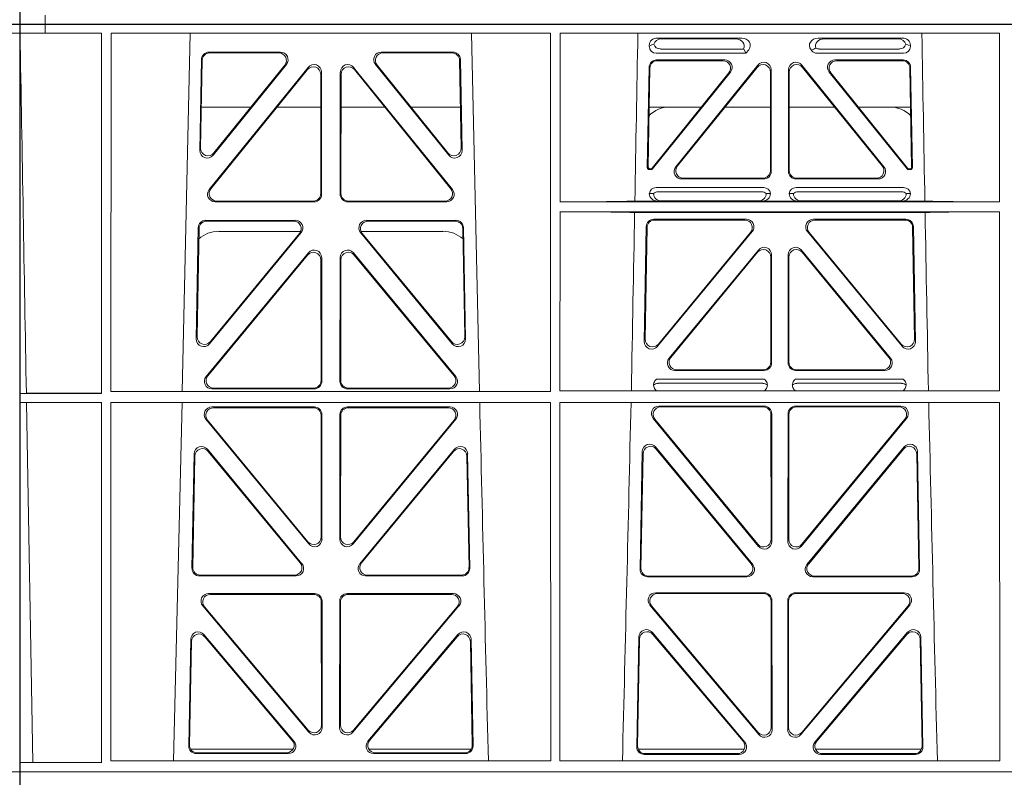
# Model space of a CAD drawing. Units: millimetres. Extents: x 614019 to 731425, y 240714 to 266935.
# Drawn here: x 619673 to 619934, y 257936 to 258138 of the extents above; entities that cross this region are included whole.
import ezdxf

# ---------------------------------------------------------------- set-up
doc = ezdxf.new("R2010")
doc.units = ezdxf.units.MM
doc.header["$LTSCALE"] = 50
doc.layers.add('Hatching', color=8, linetype='Continuous')

# ---------------------------------------------------------------- blocks, each defined once
blk = doc.blocks.new('ewfwe')
at = {"color": 5, "linetype": 'Continuous', "lineweight": 0}
for p, q in [((576269.64, 142072.47), (576269.64, 141873.97)), ((576269.64, 142072.47), (576276.39, 142072.47)), ((576276.4, 142072.47), (576276.39, 142072.47)), ((576276.39, 142070.07), (576276.39, 142072.47)), ((576276.4, 142072.47), (576276.4, 142070.07)), ((576292.64, 142072.47), (576276.4, 142072.47)), ((576570.76, 142072.47), (576292.64, 142072.47)), ((577269.64, 142072.47), (577262.89, 142072.47)), ((577269.64, 142072.47), (577269.64, 141873.97)), ((576276.39, 142070.07), (576269.66, 142070.07)), ((576269.66, 141873.97), (576269.66, 142070.07)), ((576276.39, 142070.07), (576276.4, 142070.07)), ((576276.4, 142070.07), (576291.35, 142070.07)), ((576291.37, 141974.42), (576291.35, 142070.07)), ((576293.87, 142070.07), (576293.85, 141974.91)), ((576410.61, 142070.07), (576293.87, 142070.07)), ((576314.9, 142070.07), (576312.79, 141974.91)), ((576391.73, 141974.91), (576389.63, 142070.07)), ((576410.61, 142070.07), (576410.62, 141974.91)), ((576413.13, 142070.07), (576413.12, 142025.28)), ((576529.87, 142070.07), (576413.13, 142070.07)), ((576438.97, 142068.78), (576461.38, 142068.78)), ((576459.77, 142068.57), (576440.09, 142068.57)), ((576504.06, 142068.78), (576481.65, 142068.78)), ((576483.26, 142068.57), (576502.94, 142068.57)), ((576529.87, 142070.07), (576529.87, 142025.28)), ((577262.89, 142070.07), (577269.62, 142070.07)), ((577269.62, 141873.97), (577269.62, 142070.07)), ((576436.84, 142066.59), (576436.84, 142066.85)), ((576461.88, 142065.89), (576439.77, 142065.89)), ((576462.11, 142065.56), (576462.48, 142064.77)), ((576463.24, 142065.71), (576462.48, 142064.77)), ((576480, 142065.45), (576479.79, 142065.71)), ((576503.26, 142065.89), (576481.95, 142065.89)), ((576506.19, 142066.85), (576506.19, 142066.59)), ((576317.88, 142063.11), (576317.43, 142038.98)), ((576318.09, 142062.9), (576317.66, 142039.59)), ((576338.88, 142065.07), (576319.88, 142065.07)), ((576338.44, 142064.86), (576320.08, 142064.86)), ((576384.65, 142065.07), (576365.65, 142065.07)), ((576384.45, 142064.86), (576366.09, 142064.86)), ((576386.87, 142039.59), (576386.44, 142062.9)), ((576387.1, 142038.98), (576386.65, 142063.11)), ((576462.48, 142064.77), (576438.65, 142064.77)), ((576438.77, 142062.98), (576456.87, 142062.98)), ((576438.98, 142062.77), (576456.43, 142062.77)), ((576504.37, 142064.77), (576481.41, 142064.77)), ((576486.16, 142062.98), (576504.26, 142062.98)), ((576486.6, 142062.77), (576504.05, 142062.77)), ((576319.96, 142028.56), (576346.22, 142061.01)), ((576320.4, 142028.77), (576346.01, 142060.41)), ((576320.97, 142037.69), (576340.44, 142061.82)), ((576321.2, 142038.3), (576340, 142061.61)), ((576358.31, 142061.01), (576384.57, 142028.56)), ((576358.52, 142060.41), (576384.13, 142028.77)), ((576364.09, 142061.82), (576383.55, 142037.69)), ((576364.53, 142061.61), (576383.33, 142038.3)), ((576436.31, 142034.38), (576436.78, 142061.03)), ((576436.98, 142060.82), (576436.53, 142034.59)), ((576465.68, 142061.61), (576443.88, 142034.62)), ((576444.32, 142034.83), (576465.47, 142061.02)), ((576469.22, 142033.37), (576469.22, 142060.36)), ((576473.8, 142060.36), (576473.8, 142033.37)), ((576499.15, 142034.62), (576477.35, 142061.61)), ((576477.56, 142061.02), (576498.71, 142034.83)), ((576506.5, 142034.59), (576506.05, 142060.82)), ((576506.25, 142061.03), (576506.72, 142034.38)), ((576349.55, 142059.17), (576349.59, 142027.52)), ((576349.76, 142059.76), (576349.8, 142027.31)), ((576354.73, 142027.31), (576354.77, 142059.76)), ((576354.94, 142027.52), (576354.98, 142059.17)), ((576437.57, 142034.27), (576457.98, 142059.53)), ((576458.42, 142059.74), (576437.67, 142034.06)), ((576469.01, 142059.77), (576469.01, 142033.58)), ((576474.01, 142033.58), (576474.01, 142059.77)), ((576505.36, 142034.06), (576484.61, 142059.74)), ((576485.05, 142059.53), (576505.46, 142034.27)), ((576317.86, 142050.47), (576331.02, 142050.47)), ((576337.96, 142050.47), (576349.56, 142050.47)), ((576366.56, 142050.47), (576354.97, 142050.47)), ((576386.67, 142050.47), (576373.51, 142050.47)), ((576450.66, 142050.47), (576436.8, 142050.47)), ((576469.01, 142050.47), (576456.96, 142050.47)), ((576474.01, 142050.47), (576486.07, 142050.47)), ((576492.37, 142050.47), (576506.23, 142050.47)), ((576437.28, 142033.87), (576436.81, 142033.87)), ((576437.18, 142034.08), (576437.02, 142034.08)), ((576506.22, 142033.87), (576505.75, 142033.87)), ((576506.01, 142034.08), (576505.85, 142034.08)), ((576467.23, 142031.37), (576445.43, 142031.37)), ((576467.02, 142031.58), (576445.87, 142031.58)), ((576497.6, 142031.37), (576475.8, 142031.37)), ((576497.16, 142031.58), (576476.01, 142031.58)), ((576438.64, 142029.08), (576467.21, 142029.08)), ((576475.81, 142029.08), (576504.39, 142029.08)), ((576436.84, 142027.49), (576437.96, 142027.52)), ((576439.18, 142027.97), (576466.67, 142027.97)), ((576467.9, 142027.52), (576469.01, 142027.49)), ((576474.01, 142027.49), (576475.13, 142027.52)), ((576476.36, 142027.97), (576503.85, 142027.97)), ((576505.07, 142027.52), (576506.19, 142027.49)), ((576347.81, 142025.31), (576321.5, 142025.31)), ((576347.6, 142025.52), (576321.94, 142025.52)), ((576383.03, 142025.31), (576356.72, 142025.31)), ((576382.59, 142025.52), (576356.93, 142025.52)), ((576529.87, 142025.28), (576413.12, 142025.28)), ((576439.04, 142025.5), (576433, 142025.5)), ((576440.16, 142025.53), (576439.04, 142025.5)), ((576465.7, 142025.53), (576440.16, 142025.53)), ((576466.82, 142025.5), (576465.7, 142025.53)), ((576476.21, 142025.5), (576466.82, 142025.5)), ((576477.33, 142025.53), (576476.21, 142025.5)), ((576477.33, 142025.53), (576502.87, 142025.53)), ((576503.99, 142025.5), (576502.87, 142025.53)), ((576510.03, 142025.5), (576503.99, 142025.5)), ((576413.12, 142022.68), (576413.11, 141975.15)), ((576529.87, 142022.68), (576413.12, 142022.68)), ((576510.09, 142022.47), (576432.94, 142022.47)), ((576529.87, 142022.68), (576529.88, 141975.15)), ((576316.5, 141988.9), (576317.05, 142018.44)), ((576316.72, 141989.5), (576317.26, 142018.23)), ((576319.05, 142020.39), (576342.82, 142020.39)), ((576319.25, 142020.18), (576342.38, 142020.18)), ((576361.71, 142020.39), (576385.48, 142020.39)), ((576362.15, 142020.18), (576385.28, 142020.18)), ((576387.27, 142018.23), (576387.81, 141989.5)), ((576387.48, 142018.44), (576388.03, 141988.9)), ((576436.04, 142018.71), (576435.51, 141988.23)), ((576435.73, 141988.83), (576436.24, 142018.5)), ((576462.65, 142020.66), (576438.03, 142020.66)), ((576438.24, 142020.45), (576462.2, 142020.45)), ((576505, 142020.66), (576480.38, 142020.66)), ((576480.83, 142020.45), (576504.79, 142020.45)), ((576506.79, 142018.5), (576507.3, 141988.83)), ((576507.52, 141988.23), (576506.99, 142018.71)), ((576344.37, 142017.13), (576320.03, 141987.6)), ((576343.92, 142016.93), (576320.25, 141988.19)), ((576344.24, 142017.47), (576322.51, 142017.47)), ((576384.5, 141987.6), (576360.16, 142017.13)), ((576382.02, 142017.47), (576360.28, 142017.47)), ((576384.28, 141988.19), (576360.61, 142016.93)), ((576439.03, 141986.93), (576464.18, 142017.4)), ((576463.74, 142017.19), (576439.26, 141987.53)), ((576478.85, 142017.4), (576503.99, 141986.93)), ((576503.77, 141987.53), (576479.29, 142017.19)), ((576346.29, 142011.76), (576319.11, 141978.9)), ((576346.08, 142011.18), (576319.56, 141979.11)), ((576349.86, 141977.63), (576349.82, 142010.5)), ((576354.67, 141977.63), (576354.71, 142010.5)), ((576358.24, 142011.76), (576385.42, 141978.9)), ((576358.45, 142011.18), (576384.97, 141979.11)), ((576465.8, 142012.49), (576442.1, 141983.77)), ((576442.55, 141983.98), (576465.59, 142011.91)), ((576469.12, 142010.64), (576469.12, 141982.72)), ((576469.33, 141982.51), (576469.33, 142011.22)), ((576473.7, 141982.51), (576473.7, 142011.22)), ((576473.91, 142010.64), (576473.91, 141982.72)), ((576477.23, 142012.49), (576500.93, 141983.77)), ((576500.48, 141983.98), (576477.44, 142011.91)), ((576349.65, 141977.84), (576349.61, 142009.92)), ((576354.88, 141977.84), (576354.92, 142009.92)), ((576443.64, 141980.51), (576467.34, 141980.51)), ((576444.08, 141980.72), (576467.13, 141980.72)), ((576475.69, 141980.51), (576499.39, 141980.51)), ((576475.9, 141980.72), (576498.95, 141980.72)), ((576467.38, 141978.22), (576438.79, 141978.22)), ((576466.99, 141977.11), (576439.18, 141977.11)), ((576504.24, 141978.22), (576475.65, 141978.22)), ((576503.85, 141977.11), (576476.04, 141977.11)), ((576271.38, 141974.45), (576269.69, 141974.42)), ((576269.69, 141972.02), (576269.69, 141974.42)), ((576269.69, 141974.42), (576291.37, 141974.42)), ((576293.85, 141974.91), (576410.62, 141974.91)), ((576320.64, 141975.63), (576347.87, 141975.63)), ((576321.09, 141975.84), (576347.66, 141975.84)), ((576383.89, 141975.63), (576356.66, 141975.63)), ((576383.44, 141975.84), (576356.87, 141975.84)), ((576413.11, 141975.15), (576529.88, 141975.15)), ((576269.69, 141972.02), (576271.42, 141972)), ((576269.69, 141972.02), (576291.37, 141972.02)), ((576273.09, 141876.42), (576271.42, 141972)), ((576291.38, 141876.37), (576291.37, 141972.02)), ((576293.85, 141972.02), (576293.84, 141876.83)), ((576293.85, 141972.02), (576410.63, 141972.02)), ((576312.73, 141972.02), (576310.44, 141876.83)), ((576410.63, 141972.02), (576410.64, 141876.83)), ((576413.11, 141972.02), (576413.09, 141876.83)), ((576413.11, 141972.02), (576529.88, 141972.02)), ((576439.4, 141971.05), (576467.35, 141971.05)), ((576475.68, 141971.05), (576503.63, 141971.05)), ((576529.88, 141972.02), (576529.9, 141876.83)), ((576347.87, 141970.82), (576320.63, 141970.82)), ((576347.66, 141970.61), (576321.07, 141970.61)), ((576349.69, 141936.3), (576349.66, 141968.62)), ((576349.9, 141935.71), (576349.87, 141968.83)), ((576354.66, 141968.83), (576354.63, 141935.71)), ((576354.87, 141968.62), (576354.84, 141936.3)), ((576383.9, 141970.82), (576356.66, 141970.82)), ((576383.46, 141970.61), (576356.87, 141970.61)), ((576439.85, 141970.84), (576467.14, 141970.84)), ((576469.13, 141968.85), (576469.17, 141935.67)), ((576469.34, 141969.06), (576469.38, 141935.09)), ((576473.65, 141935.09), (576473.69, 141969.06)), ((576473.86, 141935.67), (576473.9, 141968.85)), ((576475.89, 141970.84), (576503.18, 141970.84)), ((576319.08, 141967.57), (576346.38, 141934.44)), ((576319.53, 141967.36), (576346.17, 141935.03)), ((576358.15, 141934.44), (576385.44, 141967.57)), ((576358.36, 141935.03), (576385, 141967.36)), ((576465.85, 141933.81), (576437.86, 141967.79)), ((576465.64, 141934.4), (576438.3, 141967.58)), ((576505.17, 141967.79), (576477.18, 141933.81)), ((576504.73, 141967.58), (576477.39, 141934.4)), ((576315.37, 141927.98), (576315.93, 141958.36)), ((576319.46, 141959.59), (576344.58, 141929.21)), ((576319.66, 141959.02), (576344.13, 141929.42)), ((576359.95, 141929.21), (576385.06, 141959.59)), ((576360.4, 141929.42), (576384.87, 141959.02)), ((576388.59, 141958.36), (576389.16, 141927.98)), ((576434.97, 141958.97), (576434.39, 141927.75)), ((576435.17, 141958.4), (576434.6, 141927.96)), ((576464.31, 141928.99), (576438.5, 141960.2)), ((576463.86, 141929.2), (576438.7, 141959.63)), ((576504.53, 141960.2), (576478.72, 141928.99)), ((576504.33, 141959.63), (576479.17, 141929.2)), ((576508.42, 141927.96), (576507.86, 141958.4)), ((576508.64, 141927.75), (576508.06, 141958.97)), ((576315.58, 141928.19), (576316.13, 141957.79)), ((576388.4, 141957.79), (576388.95, 141928.19)), ((576343.05, 141925.95), (576317.36, 141925.95)), ((576342.61, 141926.16), (576317.57, 141926.16)), ((576387.17, 141925.95), (576361.48, 141925.95)), ((576386.96, 141926.16), (576361.92, 141926.16)), ((576436.38, 141925.72), (576462.78, 141925.72)), ((576436.59, 141925.93), (576462.33, 141925.93)), ((576480.25, 141925.72), (576506.65, 141925.72)), ((576480.7, 141925.93), (576506.43, 141925.93)), ((576438.53, 141921.48), (576467.4, 141921.48)), ((576475.63, 141921.48), (576504.5, 141921.48)), ((576347.93, 141921.26), (576319.77, 141921.26)), ((576347.72, 141921.05), (576320.22, 141921.05)), ((576349.75, 141886.31), (576349.71, 141919.06)), ((576349.96, 141885.74), (576349.92, 141919.27)), ((576354.61, 141919.27), (576354.57, 141885.74)), ((576354.82, 141919.06), (576354.78, 141886.31)), ((576384.76, 141921.26), (576356.6, 141921.26)), ((576384.31, 141921.05), (576356.81, 141921.05)), ((576438.99, 141921.27), (576467.19, 141921.27)), ((576469.19, 141919.28), (576469.23, 141885.7)), ((576469.4, 141919.49), (576469.44, 141885.12)), ((576473.59, 141885.12), (576473.63, 141919.49)), ((576473.8, 141885.7), (576473.84, 141919.28)), ((576475.84, 141921.27), (576504.04, 141921.27)), ((576318.24, 141917.98), (576346.45, 141884.45)), ((576318.69, 141917.77), (576346.24, 141885.03)), ((576358.08, 141884.45), (576386.29, 141917.98)), ((576358.29, 141885.03), (576385.84, 141917.77)), ((576465.92, 141883.83), (576437, 141918.21)), ((576465.71, 141884.41), (576437.45, 141918)), ((576506.03, 141918.21), (576477.11, 141883.83)), ((576505.58, 141918), (576477.32, 141884.41)), ((576437.57, 141910.98), (576462.19, 141881.83)), ((576480.84, 141881.83), (576505.46, 141910.98)), ((576315.02, 141909.13), (576314.49, 141880.8)), ((576315.22, 141908.57), (576314.71, 141881.01)), ((576342.45, 141882.05), (576318.54, 141910.38)), ((576342, 141882.26), (576318.74, 141909.81)), ((576385.99, 141910.38), (576362.08, 141882.05)), ((576385.79, 141909.81), (576362.53, 141882.26)), ((576389.82, 141881.01), (576389.31, 141908.57)), ((576390.04, 141880.8), (576389.51, 141909.13)), ((576433.51, 141880.57), (576434.06, 141909.73)), ((576433.73, 141880.78), (576434.26, 141909.17)), ((576437.77, 141910.41), (576461.73, 141882.04)), ((576481.3, 141882.04), (576505.26, 141910.41)), ((576508.77, 141909.17), (576509.3, 141880.78)), ((576508.97, 141909.73), (576509.52, 141880.57)), ((576314.97, 141879.97), (576342.22, 141879.97)), ((576362.31, 141879.97), (576389.56, 141879.97)), ((576462.07, 141879.97), (576433.88, 141879.97)), ((576509.15, 141879.97), (576480.96, 141879.97)), ((576316.48, 141878.77), (576340.94, 141878.77)), ((576316.7, 141878.98), (576340.48, 141878.98)), ((576363.59, 141878.77), (576388.05, 141878.77)), ((576364.05, 141878.98), (576387.83, 141878.98)), ((576460.67, 141878.55), (576435.5, 141878.55)), ((576460.22, 141878.76), (576435.72, 141878.76)), ((576507.53, 141878.55), (576482.36, 141878.55)), ((576507.31, 141878.76), (576482.81, 141878.76)), ((576269.69, 141876.37), (576273.09, 141876.42)), ((576269.69, 141873.97), (576269.69, 141876.37)), ((576269.69, 141876.37), (576291.38, 141876.37)), ((576293.84, 141876.83), (576410.64, 141876.83)), ((576413.09, 141876.83), (576529.9, 141876.83)), ((576269.64, 141870.97), (576269.64, 141873.97)), ((576269.64, 141873.97), (576292.64, 141873.97)), ((576269.64, 141873.97), (576269.66, 141873.97)), ((576269.69, 141873.97), (576292.64, 141873.97)), ((576292.64, 141873.97), (576584.26, 141873.97)), ((576584.25, 141873.97), (576292.64, 141873.97)), ((577269.64, 141873.97), (577246.64, 141873.97)), ((577269.64, 141873.97), (577269.62, 141873.97)), ((577269.64, 141870.97), (577269.64, 141873.97)), ((576269.64, 141672.47), (576269.64, 141870.97)), ((577269.64, 141672.47), (577269.64, 141870.97)), ((576276.39, 141674.87), (576276.39, 141672.47)), ((576276.4, 141672.47), (576276.4, 141674.87)), ((576269.64, 141672.47), (576276.39, 141672.47)), ((576276.4, 141672.47), (576276.39, 141672.47)), ((576292.64, 141672.47), (576276.4, 141672.47)), ((576570.76, 141672.47), (576292.64, 141672.47)), ((577269.64, 141672.47), (577262.89, 141672.47))]:
    blk.add_line(p, q, dxfattribs=at)
for centre, radius, start, end in [((576442.34, 142042.48), 8, 89.9726, 134.901), ((576500.69, 142042.48), 8, 45.0436, 90.0315), ((576438.6, 142027.32), 1.76, 88.6002, 174.6325), ((576467.26, 142027.32), 1.76, 5.3506, 91.4167), ((576475.77, 142027.32), 1.76, 88.6002, 174.6325), ((576504.43, 142027.32), 1.76, 5.3506, 91.4167), ((576439.21, 142026.02), 1.95, 90.6216, 129.6619), ((576466.65, 142026.02), 1.95, 50.3398, 89.3766), ((576476.38, 142026.02), 1.95, 90.6216, 129.6619), ((576503.82, 142026.02), 1.95, 50.3398, 89.3766), ((576322.5, 142009.48), 8, 89.9568, 132.2032), ((576382.03, 142009.48), 8, 48.1212, 90.0495), ((576439.21, 141975.15), 1.95, 90.6587, 130.2951), ((576466.96, 141975.15), 1.95, 49.7068, 89.3395), ((576476.07, 141975.15), 1.95, 90.6587, 130.2951), ((576503.82, 141975.15), 1.95, 49.7068, 89.3395), ((618889.51, 142945.14), 42508.85, 181.311736, 181.440087), ((533934.27, 142945.14), 42508.85, 358.559913, 358.688264), ((619008.78, 142945.14), 42508.86, 181.311736, 181.440087)]:
    blk.add_arc(centre, radius, start, end, dxfattribs=at)
for centre, major_axis, ratio, start_param, end_param in [((576439.05, 142066.78), (2.18, -0.41), 0.903472, 1.775552, 3.309506), ((576440.17, 142066.57), (2.18, -0.41), 0.903472, 1.775552, 3.047664), ((576459.66, 142066.57), (-2.39, -0.31), 0.828526, 2.643353, 4.556104), ((576461.26, 142066.78), (-2.39, -0.31), 0.828526, 2.426058, 4.556104), ((576481.77, 142066.78), (2.39, -0.31), 0.828526, 1.727081, 3.857127), ((576483.37, 142066.57), (2.39, -0.31), 0.828526, 1.727081, 3.518677), ((576502.86, 142066.57), (-2.18, -0.41), 0.903472, 3.235521, 4.507634), ((576503.98, 142066.78), (-2.18, -0.41), 0.903472, 2.973679, 4.507634), ((576439.05, 142066.98), (1.69, 1.69), 0.834817, 2.445979, 3.837206), ((576438.88, 142066.81), (-3.95, -1.22), 0.142512, 4.882311, 5.144152), ((576440.17, 142068.1), (1.69, 1.69), 0.834817, 2.707821, 3.837206), ((576458.84, 142066.46), (3.31, -1.32), 0.32044, 0.333405, 0.5507), ((576481.6, 142066.98), (0.97, 2.03), 0.888386, 2.740262, 3.542923), ((576481.52, 142066.81), (-2.96, -1.61), 0.11489, 1.012364, 1.350814), ((576482.14, 142068.1), (0.97, 2.03), 0.888386, 3.078713, 3.542923), ((576502.86, 142068.1), (-1.69, 1.69), 0.834817, 2.445979, 3.575364), ((576503.98, 142066.98), (-1.69, 1.69), 0.834817, 2.445979, 3.837206), ((576504.15, 142066.81), (3.95, -1.22), 0.142512, 1.139033, 1.400875), ((576319.89, 142063.06), (1.53, -1.31), 0.9936, 2.280659, 3.826537), ((576320.1, 142062.85), (1.53, -1.31), 0.9936, 2.280659, 3.826537), ((576338.42, 142062.85), (-1.89, -0.76), 0.980994, 2.086889, 4.321417), ((576338.86, 142063.06), (-1.89, -0.76), 0.980994, 2.086889, 4.321417), ((576365.67, 142063.06), (1.89, -0.76), 0.980994, 1.961768, 4.196296), ((576366.11, 142062.85), (1.89, -0.76), 0.980994, 1.961768, 4.196296), ((576384.43, 142062.85), (-1.53, -1.31), 0.9936, 2.456648, 4.002526), ((576384.64, 142063.06), (-1.53, -1.31), 0.9936, 2.456648, 4.002526), ((576438.78, 142060.98), (1.41, -1.44), 0.992561, 2.368654, 3.914532), ((576438.99, 142060.77), (1.41, -1.44), 0.992561, 2.368654, 3.914532), ((576456.39, 142060.77), (-1.84, -0.88), 0.980016, 2.024328, 4.258857), ((576456.83, 142060.98), (-1.84, -0.88), 0.980016, 2.024328, 4.258857), ((576486.2, 142060.98), (1.84, -0.88), 0.980016, 2.024328, 4.258857), ((576486.64, 142060.77), (1.84, -0.88), 0.980016, 2.024328, 4.258857), ((576504.04, 142060.77), (-1.41, -1.44), 0.992561, 2.368654, 3.914532), ((576504.25, 142060.98), (-1.41, -1.44), 0.992561, 2.368654, 3.914532), ((576347.55, 142059.12), (-0.72, -1.93), 0.97034, 1.94013, 4.380975), ((576347.75, 142059.71), (-0.72, -1.93), 0.97034, 1.94013, 4.380975), ((576356.78, 142059.71), (0.72, -1.93), 0.97034, 1.90221, 4.343056), ((576356.98, 142059.12), (0.72, -1.93), 0.97034, 1.90221, 4.343056), ((576467.01, 142059.72), (-0.69, -1.95), 0.967227, 1.92117, 4.362015), ((576467.22, 142060.32), (-0.69, -1.95), 0.967227, 1.92117, 4.362015), ((576475.81, 142060.32), (0.69, -1.95), 0.967227, 1.92117, 4.362015), ((576476.02, 142059.72), (0.69, -1.95), 0.967227, 1.92117, 4.362015), ((576319.66, 142039.6), (0.68, 1.96), 0.962414, 1.896981, 4.354694), ((576384.87, 142039.6), (-0.68, 1.96), 0.962414, 1.928491, 4.386204), ((576319.44, 142038.99), (0.68, 1.96), 0.962414, 1.896981, 4.354694), ((576385.09, 142038.99), (-0.68, 1.96), 0.962414, 1.928491, 4.386204), ((576436.81, 142034.38), (0.359, 0.353), 0.9923, 2.351333, 3.931853), ((576437.03, 142034.59), (0.359, 0.353), 0.9923, 2.351333, 3.931853), ((576437.18, 142034.59), (-0.217, 0.453), 0.995332, 2.697779, 3.585407), ((576437.28, 142034.38), (-0.217, 0.453), 0.995332, 2.697779, 3.585407), ((576445.46, 142033.38), (1.84, 0.88), 0.980016, 2.024328, 4.258857), ((576445.9, 142033.59), (1.84, 0.88), 0.980016, 2.024328, 4.258857), ((576497.13, 142033.59), (-1.84, 0.88), 0.980016, 2.024328, 4.258857), ((576497.57, 142033.38), (-1.84, 0.88), 0.980016, 2.024328, 4.258857), ((576505.75, 142034.38), (0.217, 0.453), 0.995332, 2.697779, 3.585407), ((576505.85, 142034.59), (0.217, 0.453), 0.995332, 2.697779, 3.585407), ((576506, 142034.59), (-0.359, 0.353), 0.9923, 2.351333, 3.931853), ((576506.22, 142034.38), (-0.359, 0.353), 0.9923, 2.351333, 3.931853), ((576467.01, 142033.59), (-1.42, 1.42), 0.992433, 2.359993, 3.923193), ((576467.22, 142033.38), (-1.42, 1.42), 0.992433, 2.359993, 3.923193), ((576475.81, 142033.38), (1.42, 1.42), 0.992433, 2.359993, 3.923193), ((576476.02, 142033.59), (1.42, 1.42), 0.992433, 2.359993, 3.923193), ((576321.98, 142027.53), (1.79, 0.98), 0.978764, 1.968301, 4.202829), ((576382.55, 142027.53), (-1.79, 0.98), 0.978764, 2.080356, 4.314885), ((576321.54, 142027.32), (1.79, 0.98), 0.978764, 1.968301, 4.202829), ((576347.58, 142027.53), (-1.33, 1.52), 0.991222, 2.425203, 3.988403), ((576347.79, 142027.32), (-1.33, 1.52), 0.991222, 2.425203, 3.988403), ((576356.74, 142027.32), (1.33, 1.52), 0.991222, 2.294782, 3.857982), ((576356.95, 142027.53), (1.33, 1.52), 0.991222, 2.294782, 3.857982), ((576382.99, 142027.32), (-1.79, 0.98), 0.978764, 2.080356, 4.314885), ((576439.05, 142027.5), (2.21, 0.06), 0.906244, 3.116157, 4.681421), ((576440.17, 142027.53), (2.21, 0.06), 0.906244, 3.116157, 4.681421), ((576465.69, 142027.53), (-2.21, 0.06), 0.906244, 1.601764, 3.167028), ((576466.81, 142027.5), (-2.21, 0.06), 0.906244, 1.601764, 3.167028), ((576476.22, 142027.5), (2.21, 0.06), 0.906244, 3.116157, 4.681421), ((576477.34, 142027.53), (2.21, 0.06), 0.906244, 3.116157, 4.681421), ((576502.86, 142027.53), (-2.21, 0.06), 0.906244, 1.601764, 3.167028), ((576503.98, 142027.5), (-2.21, 0.06), 0.906244, 1.601764, 3.167028), ((576411.89, 142025.59), (22.18, 0), 0.013091, 4.767298, 5.970588), ((576531.14, 142025.59), (-22.18, 0), 0.013091, 0.312598, 1.514195), ((576411.89, 142022.38), (22.13, 0), 0.013091, 0.312933, 1.515796), ((576531.14, 142022.38), (-22.13, 0), 0.013091, 4.769086, 5.970252), ((576319.06, 142018.39), (1.53, -1.31), 0.9936, 2.280659, 3.826537), ((576319.27, 142018.18), (1.53, -1.31), 0.9936, 2.280659, 3.826537), ((576342.35, 142018.18), (-1.89, -0.76), 0.98056, 2.08118, 4.325969), ((576342.79, 142018.39), (-1.89, -0.76), 0.98056, 2.08118, 4.325969), ((576361.74, 142018.39), (1.89, -0.76), 0.98056, 1.957217, 4.202006), ((576362.18, 142018.18), (1.89, -0.76), 0.98056, 1.957217, 4.202006), ((576385.26, 142018.18), (-1.53, -1.31), 0.9936, 2.456648, 4.002526), ((576385.47, 142018.39), (-1.53, -1.31), 0.9936, 2.456648, 4.002526), ((576438.05, 142018.66), (1.41, -1.44), 0.992561, 2.368654, 3.914532), ((576438.25, 142018.45), (1.41, -1.44), 0.992561, 2.368654, 3.914532), ((576462.17, 142018.45), (-1.85, -0.87), 0.979583, 2.019198, 4.263987), ((576462.62, 142018.66), (-1.85, -0.87), 0.979583, 2.019198, 4.263987), ((576480.41, 142018.66), (1.85, -0.87), 0.979583, 2.019198, 4.263987), ((576480.86, 142018.45), (1.85, -0.87), 0.979583, 2.019198, 4.263987), ((576504.78, 142018.45), (-1.41, -1.44), 0.992561, 2.368654, 3.914532), ((576504.98, 142018.66), (-1.41, -1.44), 0.992561, 2.368654, 3.914532), ((576467.32, 142011.18), (-0.7, -1.94), 0.968131, 1.926237, 4.356949), ((576475.71, 142011.18), (0.7, -1.94), 0.968131, 1.926237, 4.356949), ((576347.6, 142009.87), (-0.73, -1.92), 0.971195, 1.945769, 4.376481), ((576347.81, 142010.46), (-0.73, -1.92), 0.971195, 1.945769, 4.376481), ((576356.72, 142010.46), (0.73, -1.92), 0.971195, 1.906704, 4.337416), ((576356.93, 142009.87), (0.73, -1.92), 0.971195, 1.906704, 4.337416), ((576467.11, 142010.59), (-0.7, -1.94), 0.968131, 1.926237, 4.356949), ((576475.92, 142010.59), (0.7, -1.94), 0.968131, 1.926237, 4.356949), ((576318.73, 141989.51), (0.69, 1.96), 0.963437, 1.901604, 4.3492), ((576385.8, 141989.51), (-0.69, 1.96), 0.963437, 1.933985, 4.381581), ((576318.51, 141988.91), (0.69, 1.96), 0.963437, 1.901604, 4.3492), ((576386.02, 141988.91), (-0.69, 1.96), 0.963437, 1.933985, 4.381581), ((576437.51, 141988.24), (0.72, 1.94), 0.966602, 1.917795, 4.365391), ((576437.73, 141988.84), (0.72, 1.94), 0.966602, 1.917795, 4.365391), ((576505.29, 141988.84), (-0.72, 1.94), 0.966602, 1.917795, 4.365391), ((576505.52, 141988.24), (-0.72, 1.94), 0.966602, 1.917795, 4.365391), ((576443.67, 141982.52), (1.85, 0.87), 0.979583, 2.019198, 4.263987), ((576444.11, 141982.73), (1.85, 0.87), 0.979583, 2.019198, 4.263987), ((576467.11, 141982.73), (-1.42, 1.42), 0.992433, 2.359993, 3.923193), ((576467.32, 141982.52), (-1.42, 1.42), 0.992433, 2.359993, 3.923193), ((576475.71, 141982.52), (1.42, 1.42), 0.992433, 2.359993, 3.923193), ((576475.92, 141982.73), (1.42, 1.42), 0.992433, 2.359993, 3.923193), ((576498.92, 141982.73), (-1.85, 0.87), 0.979583, 2.019198, 4.263987), ((576499.36, 141982.52), (-1.85, 0.87), 0.979583, 2.019198, 4.263987), ((576320.68, 141977.64), (1.8, 0.97), 0.978332, 1.963556, 4.208345), ((576321.12, 141977.85), (1.8, 0.97), 0.978332, 1.963556, 4.208345), ((576383.41, 141977.85), (-1.8, 0.97), 0.978332, 2.074841, 4.319629), ((576383.85, 141977.64), (-1.8, 0.97), 0.978332, 2.074841, 4.319629), ((576347.64, 141977.85), (-1.33, 1.52), 0.991222, 2.425203, 3.988403), ((576347.85, 141977.64), (-1.33, 1.52), 0.991222, 2.425203, 3.988403), ((576356.68, 141977.64), (1.33, 1.52), 0.991222, 2.294782, 3.857982), ((576356.89, 141977.85), (1.33, 1.52), 0.991222, 2.294782, 3.857982), ((576439.43, 141969.04), (1.89, -0.76), 0.98056, 1.957217, 4.202006), ((576467.33, 141969.04), (-1.54, -1.29), 0.99347, 2.447747, 4.010947), ((576475.7, 141969.04), (1.54, -1.29), 0.99347, 2.272238, 3.835439), ((576503.6, 141969.04), (-1.89, -0.76), 0.98056, 2.08118, 4.325969), ((576320.66, 141968.82), (1.89, -0.76), 0.98056, 1.957217, 4.202006), ((576321.1, 141968.61), (1.89, -0.76), 0.98056, 1.957217, 4.202006), ((576347.65, 141968.61), (-1.54, -1.29), 0.99347, 2.447747, 4.010947), ((576347.86, 141968.82), (-1.54, -1.29), 0.99347, 2.447747, 4.010947), ((576356.67, 141968.82), (1.54, -1.29), 0.99347, 2.272238, 3.835439), ((576356.88, 141968.61), (1.54, -1.29), 0.99347, 2.272238, 3.835439), ((576383.43, 141968.61), (-1.89, -0.76), 0.98056, 2.08118, 4.325969), ((576383.87, 141968.82), (-1.89, -0.76), 0.98056, 2.08118, 4.325969), ((576439.88, 141968.83), (1.89, -0.76), 0.98056, 1.957217, 4.202006), ((576467.12, 141968.83), (-1.54, -1.29), 0.99347, 2.447747, 4.010947), ((576475.91, 141968.83), (1.54, -1.29), 0.99347, 2.272238, 3.835439), ((576503.15, 141968.83), (-1.89, -0.76), 0.98056, 2.08118, 4.325969), ((576436.98, 141958.89), (0.72, -1.93), 0.97256, 1.915144, 4.328947), ((576506.05, 141958.89), (-0.72, -1.93), 0.97256, 1.954239, 4.368041), ((576317.94, 141958.28), (0.72, -1.93), 0.97256, 1.915144, 4.328947), ((576318.14, 141957.71), (0.72, -1.93), 0.97256, 1.915144, 4.328947), ((576386.39, 141957.71), (-0.72, -1.93), 0.97256, 1.954239, 4.368041), ((576386.59, 141958.28), (-0.72, -1.93), 0.97256, 1.954239, 4.368041), ((576437.18, 141958.32), (0.72, -1.93), 0.97256, 1.915144, 4.328947), ((576505.85, 141958.32), (-0.72, -1.93), 0.97256, 1.954239, 4.368041), ((576347.69, 141936.34), (-0.67, 1.96), 0.965028, 1.942374, 4.373086), ((576347.9, 141935.75), (-0.67, 1.96), 0.965028, 1.942374, 4.373086), ((576356.63, 141935.75), (0.67, 1.96), 0.965028, 1.910099, 4.340811), ((576356.84, 141936.34), (0.67, 1.96), 0.965028, 1.910099, 4.340811), ((576467.16, 141935.71), (-0.67, 1.96), 0.965028, 1.942374, 4.373086), ((576467.37, 141935.13), (-0.67, 1.96), 0.965028, 1.942374, 4.373086), ((576475.66, 141935.13), (0.67, 1.96), 0.965028, 1.910099, 4.340811), ((576475.87, 141935.71), (0.67, 1.96), 0.965028, 1.910099, 4.340811), ((576342.57, 141928.17), (-1.8, 0.97), 0.978332, 2.074841, 4.319629), ((576343.01, 141927.96), (-1.8, 0.97), 0.978332, 2.074841, 4.319629), ((576361.52, 141927.96), (1.8, 0.97), 0.978332, 1.963556, 4.208345), ((576361.96, 141928.17), (1.8, 0.97), 0.978332, 1.963556, 4.208345), ((576462.3, 141927.94), (-1.8, 0.97), 0.978332, 2.074841, 4.319629), ((576480.73, 141927.94), (1.8, 0.97), 0.978332, 1.963556, 4.208345), ((576317.38, 141927.96), (1.34, 1.5), 0.991088, 2.285977, 3.866497), ((576317.59, 141928.17), (1.34, 1.5), 0.991088, 2.285977, 3.866497), ((576386.94, 141928.17), (-1.34, 1.5), 0.991088, 2.416688, 3.997209), ((576387.15, 141927.96), (-1.34, 1.5), 0.991088, 2.416688, 3.997209), ((576436.4, 141927.73), (1.34, 1.5), 0.991088, 2.285977, 3.866497), ((576436.61, 141927.94), (1.34, 1.5), 0.991088, 2.285977, 3.866497), ((576462.74, 141927.73), (-1.8, 0.97), 0.978332, 2.074841, 4.319629), ((576480.29, 141927.73), (1.8, 0.97), 0.978332, 1.963556, 4.208345), ((576506.42, 141927.94), (-1.34, 1.5), 0.991088, 2.416688, 3.997209), ((576506.63, 141927.73), (-1.34, 1.5), 0.991088, 2.416688, 3.997209), ((576438.56, 141919.47), (1.9, -0.75), 0.980119, 1.952749, 4.20762), ((576467.39, 141919.47), (-1.54, -1.29), 0.99347, 2.447747, 4.010947), ((576475.64, 141919.47), (1.54, -1.29), 0.99347, 2.272238, 3.835439), ((576504.47, 141919.47), (-1.9, -0.75), 0.980119, 2.075566, 4.330436), ((576319.79, 141919.25), (1.9, -0.75), 0.980119, 1.952749, 4.20762), ((576320.25, 141919.04), (1.9, -0.75), 0.980119, 1.952749, 4.20762), ((576347.71, 141919.04), (-1.54, -1.29), 0.99347, 2.447747, 4.010947), ((576347.92, 141919.25), (-1.54, -1.29), 0.99347, 2.447747, 4.010947), ((576356.61, 141919.25), (1.54, -1.29), 0.99347, 2.272238, 3.835439), ((576356.82, 141919.04), (1.54, -1.29), 0.99347, 2.272238, 3.835439), ((576384.28, 141919.04), (-1.9, -0.75), 0.980119, 2.075566, 4.330436), ((576384.73, 141919.25), (-1.9, -0.75), 0.980119, 2.075566, 4.330436), ((576439.01, 141919.26), (1.9, -0.75), 0.980119, 1.952749, 4.20762), ((576467.18, 141919.26), (-1.54, -1.29), 0.99347, 2.447747, 4.010947), ((576475.85, 141919.26), (1.54, -1.29), 0.99347, 2.272238, 3.835439), ((576504.02, 141919.26), (-1.9, -0.75), 0.980119, 2.075566, 4.330436), ((576317.03, 141909.05), (0.73, -1.92), 0.973309, 1.919564, 4.323381), ((576387.5, 141909.05), (-0.73, -1.92), 0.973309, 1.959804, 4.363622), ((576436.06, 141909.66), (0.73, -1.92), 0.973309, 1.919564, 4.323381), ((576436.26, 141909.09), (0.73, -1.92), 0.973309, 1.919564, 4.323381), ((576506.77, 141909.09), (-0.73, -1.92), 0.973309, 1.959804, 4.363622), ((576506.97, 141909.66), (-0.73, -1.92), 0.973309, 1.959804, 4.363622), ((576317.23, 141908.49), (0.73, -1.92), 0.973309, 1.919564, 4.323381), ((576387.3, 141908.49), (-0.73, -1.92), 0.973309, 1.959804, 4.363622), ((576347.74, 141886.36), (-0.68, 1.96), 0.965926, 1.947791, 4.368533), ((576347.95, 141885.78), (-0.68, 1.96), 0.965926, 1.947791, 4.368533), ((576356.58, 141885.78), (0.68, 1.96), 0.965926, 1.914652, 4.335394), ((576356.79, 141886.36), (0.68, 1.96), 0.965926, 1.914652, 4.335394), ((576467.22, 141885.74), (-0.68, 1.96), 0.965926, 1.947791, 4.368533), ((576467.43, 141885.16), (-0.68, 1.96), 0.965926, 1.947791, 4.368533), ((576475.6, 141885.16), (0.68, 1.96), 0.965926, 1.914652, 4.335394), ((576475.81, 141885.74), (0.68, 1.96), 0.965926, 1.914652, 4.335394), ((576340.45, 141880.99), (-1.81, 0.96), 0.977891, 2.069414, 4.324284), ((576364.08, 141880.99), (1.81, 0.96), 0.977891, 1.958901, 4.213771), ((576316.5, 141880.78), (1.34, 1.5), 0.991088, 2.285977, 3.866497), ((576316.71, 141880.99), (1.34, 1.5), 0.991088, 2.285977, 3.866497), ((576340.9, 141880.78), (-1.81, 0.96), 0.977891, 2.069414, 4.324284), ((576363.63, 141880.78), (1.81, 0.96), 0.977891, 1.958901, 4.213771), ((576387.82, 141880.99), (-1.34, 1.5), 0.991088, 2.416688, 3.997209), ((576388.03, 141880.78), (-1.34, 1.5), 0.991088, 2.416688, 3.997209), ((576435.52, 141880.55), (1.34, 1.5), 0.991088, 2.285977, 3.866497), ((576435.73, 141880.77), (1.34, 1.5), 0.991088, 2.285977, 3.866497), ((576460.18, 141880.77), (-1.81, 0.96), 0.977891, 2.069414, 4.324284), ((576460.63, 141880.55), (-1.81, 0.96), 0.977891, 2.069414, 4.324284), ((576482.4, 141880.55), (1.81, 0.96), 0.977891, 1.958901, 4.213771), ((576482.85, 141880.77), (1.81, 0.96), 0.977891, 1.958901, 4.213771), ((576507.29, 141880.77), (-1.34, 1.5), 0.991088, 2.416688, 3.997209), ((576507.51, 141880.55), (-1.34, 1.5), 0.991088, 2.416688, 3.997209)]:
    blk.add_ellipse(centre, major_axis=major_axis, ratio=ratio, start_param=start_param, end_param=end_param, dxfattribs=at)
for points in [[(576271.38, 141974.45), (576270.82, 142006.32), (576270.26, 142038.2), (576269.7, 142070.07)], [(576433.81, 142070.07), (576433.54, 142055.21), (576433.27, 142040.36), (576433, 142025.5)], [(576509.22, 142070.07), (576509.49, 142055.21), (576509.76, 142040.36), (576510.03, 142025.5)], [(576432.94, 142022.47), (576432.65, 142006.7), (576432.36, 141990.93), (576432.07, 141975.15)], [(576510.09, 142022.47), (576510.38, 142006.7), (576510.67, 141990.93), (576510.96, 141975.15)]]:
    blk.add_open_spline(points, degree=3, dxfattribs=at)
for points, knots in [([(576438.82, 141975.12), (576438.51, 141975.34), (576438.26, 141975.64), (576437.95, 141976.38), (576437.93, 141976.82), (576438.19, 141977.62), (576438.45, 141977.97), (576438.79, 141978.22)], [0.2748526, 0.2748526, 0.2748526, 0.2748526, 0.5, 0.5, 0.75, 0.75, 1, 1, 1, 1]), ([(576467.38, 141978.22), (576467.72, 141977.97), (576467.98, 141977.63), (576468.24, 141976.83), (576468.22, 141976.38), (576467.92, 141975.65), (576467.67, 141975.35), (576467.36, 141975.13)], [0, 0, 0, 0, 0.25, 0.25, 0.5, 0.5, 0.7237952, 0.7237952, 0.7237952, 0.7237952]), ([(576475.68, 141975.12), (576475.37, 141975.34), (576475.12, 141975.64), (576474.81, 141976.38), (576474.79, 141976.82), (576475.05, 141977.62), (576475.31, 141977.97), (576475.65, 141978.22)], [0.2748526, 0.2748526, 0.2748526, 0.2748526, 0.5, 0.5, 0.75, 0.75, 1, 1, 1, 1]), ([(576504.24, 141978.22), (576504.58, 141977.97), (576504.84, 141977.63), (576505.1, 141976.83), (576505.08, 141976.38), (576504.78, 141975.65), (576504.53, 141975.35), (576504.22, 141975.13)], [0, 0, 0, 0, 0.25, 0.25, 0.5, 0.5, 0.7237952, 0.7237952, 0.7237952, 0.7237952]), ([(576271.38, 141974.45), (576271.44, 141974.45), (576271.62, 141974.45), (576272.21, 141974.45), (576272.63, 141974.45), (576273.67, 141974.45), (576274.3, 141974.45), (576275.75, 141974.45), (576276.59, 141974.45), (576278.41, 141974.45), (576279.4, 141974.45), (576281.54, 141974.45), (576282.68, 141974.45), (576286.21, 141974.45), (576288.79, 141974.45), (576291.39, 141974.45)], [0, 0, 0, 0, 0.125, 0.125, 0.25, 0.25, 0.375, 0.375, 0.5, 0.5, 0.625, 0.625, 0.75, 0.75, 1, 1, 1, 1]), ([(576291.39, 141972), (576290.1, 141972), (576288.82, 141972), (576286.31, 141972), (576285.07, 141972), (576282.71, 141972), (576281.59, 141972), (576279.46, 141972), (576278.45, 141972), (576276.63, 141972), (576275.81, 141972), (576274.35, 141972), (576273.71, 141972), (576272.16, 141972), (576271.54, 141972), (576271.42, 141972)], [0, 0, 0, 0, 0.125, 0.125, 0.25, 0.25, 0.375, 0.375, 0.5, 0.5, 0.625, 0.625, 0.75, 0.75, 1, 1, 1, 1]), ([(576291.43, 141876.42), (576290.24, 141876.42), (576289.08, 141876.42), (576286.78, 141876.42), (576285.64, 141876.42), (576283.48, 141876.42), (576282.45, 141876.42), (576280.5, 141876.42), (576279.58, 141876.42), (576277.08, 141876.42), (576275.71, 141876.42), (576273.79, 141876.42), (576273.22, 141876.42), (576273.09, 141876.42)], [0, 0, 0, 0, 0.125, 0.125, 0.25, 0.25, 0.375, 0.375, 0.5, 0.5, 0.75, 0.75, 1, 1, 1, 1])]:
    blk.add_open_spline(points, degree=3, knots=knots, dxfattribs=at)

msp = doc.modelspace()

# ---------------------------------------------------------------- hatches: boundary and pattern name
at = {"layer": 'Hatching'}
h = msp.add_hatch(dxfattribs=at)
h.set_pattern_fill('AR-SAND', color=256, scale=0.7)
h.set_pattern_definition([(37.5, (-5359.25, 9357.265), (-1.1200219, 34.2589266), [0, -27.0256, 0, -30.226, 0, -28.8925]), (7.5, (-5359.25, 9357.265), (31.4666298, 50.177757), [0, -14.5796, 0, -24.3586, 0, -9.3345]), (327.5, (-5381.12, 9357.265), (55.3694659, 0.1006029), [0, -8.89, 0, -32.004, 0, -41.783]), (317.5, (-5381.12, 9357.265), (53.4489517, 15.6050526), [0, -4.445, 0, -20.9804, 0, -24.003])])
h.paths.add_polyline_path([(622672.76, 258536.45), (622672.76, 257736.45), (621672.76, 257736.45), (621672.76, 256936.45), (617672.76, 256936.45), (617672.76, 258536.45)], flags=16)
h.paths.add_polyline_path([(617572.58, 257183.75), (617672.76, 257183.75), (617672.85, 257183.75), (617572.67, 257183.75), (617572.58, 256836.26), (621772.95, 256836.26), (621772.95, 257636.26), (622772.95, 257636.26), (622772.95, 257740.88), (622672.74, 257740.88), (622672.74, 257937.6), (622772.95, 257937.6), (622772.95, 258636.63), (617572.58, 258636.63), (617572.67, 258386.95), (617672.85, 258386.95), (617672.76, 258186.17), (617572.58, 258186.17)])

# ---------------------------------------------------------------- linework, layer by layer
msp.add_line((619672.83, 256938.85), (619672.83, 258536.45))
msp.add_lwpolyline([(617672.76, 258136.45), (622672.76, 258136.45)])

# ---------------------------------------------------------------- block references
at = {"color": 5}
for p in [(42403.12, 116463.97), (43403.12, 116463.97), (42403.12, 116063.97), (43403.12, 116063.97)]:
    msp.add_blockref('ewfwe', p, dxfattribs=at)

doc.saveas('drawing.dxf')
